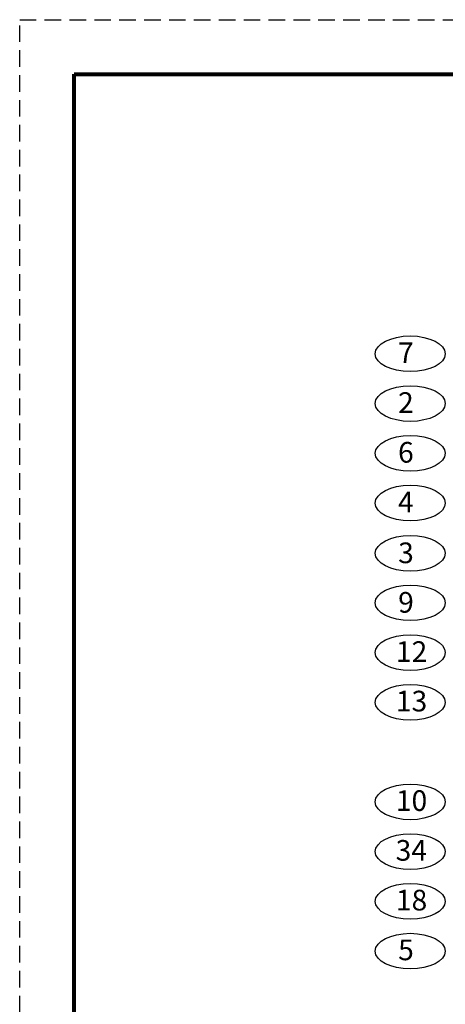
# Model space of a CAD drawing. Units: inches. Extents: x 17.6 to 44, y 18.4 to 52.5.
# Drawn here: x 17.6 to 24.1, y 37.7 to 52.5 of the extents above; entities that cross this region are included whole.
import ezdxf

# ---------------------------------------------------------------- set-up
doc = ezdxf.new("R2010")
doc.units = ezdxf.units.IN
doc.header["$MEASUREMENT"] = 0
doc.linetypes.add('HIDDEN', pattern=[0.375, 0.25, -0.125])
doc.layers.add('TITLEBOX-BORDER', color=3, linetype='Continuous')
doc.styles.get("Standard").update_dxf_attribs({"font": 'Arial Regular.ttf'})

msp = doc.modelspace()

# ---------------------------------------------------------------- linework, layer by layer
at = {"color": 2, "linetype": 'HIDDEN'}
msp.add_line((17.64410034190319, 52.5092176809939), (43.99704225026129, 52.5092176809939), dxfattribs=at)
at = {"lineweight": 80}
msp.add_lwpolyline([(18.46376344116546, 51.68955458173163), (43.17737915099897, 51.68955458173163), (43.17737915099897, 19.24326812414048), (18.46376344116546, 19.24326812414048)], close=True, dxfattribs=at)
for centre in [(23.52963006978756, 47.4733953870943), (23.52963006978756, 46.7233953870943), (23.52963006978755, 45.9733953870943), (23.52963006978756, 45.2233953870943), (23.52963006978755, 42.9696953870943)]:
    msp.add_ellipse(centre, major_axis=(0.5278162007917467, 0), ratio=0.5090907986801227)
at = {"color": 7}
for centre in [(23.52957596947514, 44.46602727240787), (23.52957596947514, 43.71972727240787), (23.52957596947514, 42.21972727240787), (23.52957596947514, 40.71972727240787), (23.52957596947514, 39.96972727240787), (23.52957596947514, 39.21972727240787), (23.52957596947514, 38.46972727240787)]:
    msp.add_ellipse(centre, major_axis=(0.5278162007917467, 0), ratio=0.5090907986801227, dxfattribs=at)
at = {"layer": 'TITLEBOX-BORDER', "color": 2, "linetype": 'HIDDEN'}
msp.add_line((17.64410034190319, 18.4236050248782), (17.64410034190319, 52.5092176809939), dxfattribs=at)

# ---------------------------------------------------------------- texts
at = {"char_height": 0.3113587375750551, "attachment_point": 1}
for s, insert in [('\\pi0.085423;7', (23.31969950913012, 47.64409471388257)), ('\\pi0.083299;2', (23.31969950913012, 46.89409471388257)), ('\\pi0.083299;6', (23.31969950913012, 46.14409471388257)), ('\\pi0.079051;4', (23.31969950913012, 45.39409471388257)), ('\\pi0.087547;3', (23.31970491916136, 44.62894174722373)), ('\\pi0.087547;9', (23.31970491916136, 43.88264174722373)), ('\\pi-0.018646;12', (23.31969950913012, 43.14039471388255)), ('\\pi-0.02077;13', (23.31970491916136, 42.3944615253512)), ('\\pi-0.02077;10', (23.31970491916136, 40.8944615253512)), ('\\pi-0.033513;34', (23.31970491916136, 40.1444615253512)), ('\\pi-0.02077;18', (23.31970491916136, 39.39446152535121)), ('\\pi0.087547;5', (23.31970491916136, 38.6444615253512))]:
    msp.add_mtext_dynamic_manual_height_columns(s, width=0.3747372011630432, gutter_width=1, heights=[0], dxfattribs=dict(at, insert=insert))

doc.saveas('drawing.dxf')
